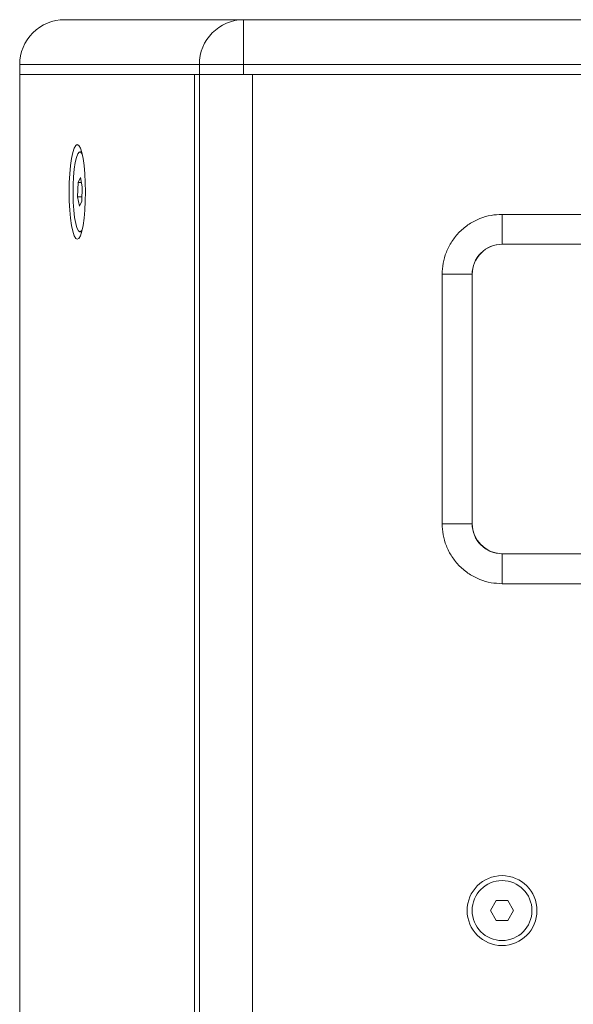
# Model space of a CAD drawing. Units: millimetres. Extents: x -2057 to 2256, y -1435 to 1435.
# Drawn here: x 585 to 696, y 9 to 207 of the extents above; entities that cross this region are included whole.
import ezdxf

# ---------------------------------------------------------------- set-up
doc = ezdxf.new("R2010")
doc.units = ezdxf.units.MM
doc.header["$MEASUREMENT"] = 0
doc.layers.add('Artwork', color=7, linetype='Continuous')

msp = doc.modelspace()

# ---------------------------------------------------------------- linework, layer by layer
at = {"layer": 'Artwork', "lineweight": 0}
for points, knots in [([(593.77, 206.59), (591.38, 206.59), (589.09, 205.64), (587.4, 203.96), (587.4, 203.96), (585.71, 202.27), (584.77, 199.98), (584.77, 197.59)], [0, 0, 0, 0, 0.333333, 0.333333, 0.333333, 0.333333, 1, 1, 1, 1]), ([(593.77, 206.59), (591.38, 206.59), (589.09, 205.64), (587.4, 203.96), (587.4, 203.96), (585.71, 202.27), (584.77, 199.98), (584.77, 197.59)], [0, 0, 0, 0, 0.333333, 0.333333, 0.333333, 0.333333, 1, 1, 1, 1]), ([(593.77, 206.59), (591.38, 206.59), (589.09, 205.64), (587.4, 203.96), (587.4, 203.96), (585.71, 202.27), (584.77, 199.98), (584.77, 197.59)], [0, 0, 0, 0, 0.333333, 0.333333, 0.333333, 0.333333, 1, 1, 1, 1]), ([(593.77, 206.59), (591.38, 206.59), (589.09, 205.64), (587.4, 203.96), (587.4, 203.96), (585.71, 202.27), (584.77, 199.98), (584.77, 197.59)], [0, 0, 0, 0, 0.333333, 0.333333, 0.333333, 0.333333, 1, 1, 1, 1]), ([(593.77, 206.59), (591.38, 206.59), (589.09, 205.64), (587.4, 203.96), (587.4, 203.96), (585.71, 202.27), (584.77, 199.98), (584.77, 197.59)], [0, 0, 0, 0, 0.333333, 0.333333, 0.333333, 0.333333, 1, 1, 1, 1]), ([(593.77, 206.59), (591.38, 206.59), (589.09, 205.64), (587.4, 203.96), (587.4, 203.96), (585.71, 202.27), (584.77, 199.98), (584.77, 197.59)], [0, 0, 0, 0, 0.333333, 0.333333, 0.333333, 0.333333, 1, 1, 1, 1]), ([(593.77, 206.59), (591.38, 206.59), (589.09, 205.64), (587.4, 203.96), (587.4, 203.96), (585.71, 202.27), (584.77, 199.98), (584.77, 197.59)], [0, 0, 0, 0, 0.333333, 0.333333, 0.333333, 0.333333, 1, 1, 1, 1]), ([(593.77, 206.59), (591.38, 206.59), (589.09, 205.64), (587.4, 203.96), (587.4, 203.96), (585.71, 202.27), (584.77, 199.98), (584.77, 197.59)], [0, 0, 0, 0, 0.333333, 0.333333, 0.333333, 0.333333, 1, 1, 1, 1]), ([(593.77, 206.59), (591.38, 206.59), (589.09, 205.64), (587.4, 203.96), (587.4, 203.96), (585.71, 202.27), (584.77, 199.98), (584.77, 197.59)], [0, 0, 0, 0, 0.333333, 0.333333, 0.333333, 0.333333, 1, 1, 1, 1]), ([(593.77, 206.59), (591.38, 206.59), (589.09, 205.64), (587.4, 203.96), (587.4, 203.96), (585.71, 202.27), (584.77, 199.98), (584.77, 197.59)], [0, 0, 0, 0, 0.333333, 0.333333, 0.333333, 0.333333, 1, 1, 1, 1]), ([(593.77, 206.59), (591.38, 206.59), (589.09, 205.64), (587.4, 203.96), (587.4, 203.96), (585.71, 202.27), (584.77, 199.98), (584.77, 197.59)], [0, 0, 0, 0, 0.333333, 0.333333, 0.333333, 0.333333, 1, 1, 1, 1]), ([(593.77, 206.59), (591.38, 206.59), (589.09, 205.64), (587.4, 203.96), (587.4, 203.96), (585.71, 202.27), (584.77, 199.98), (584.77, 197.59)], [0, 0, 0, 0, 0.333333, 0.333333, 0.333333, 0.333333, 1, 1, 1, 1]), ([(593.77, 206.59), (591.38, 206.59), (589.09, 205.64), (587.4, 203.96), (587.4, 203.96), (585.71, 202.27), (584.77, 199.98), (584.77, 197.59)], [0, 0, 0, 0, 0.333333, 0.333333, 0.333333, 0.333333, 1, 1, 1, 1]), ([(593.77, 206.59), (591.38, 206.59), (589.09, 205.64), (587.4, 203.96), (587.4, 203.96), (585.71, 202.27), (584.77, 199.98), (584.77, 197.59)], [0, 0, 0, 0, 0.333333, 0.333333, 0.333333, 0.333333, 1, 1, 1, 1]), ([(593.77, 206.59), (591.38, 206.59), (589.09, 205.64), (587.4, 203.96), (587.4, 203.96), (585.71, 202.27), (584.77, 199.98), (584.77, 197.59)], [0, 0, 0, 0, 0.333333, 0.333333, 0.333333, 0.333333, 1, 1, 1, 1]), ([(593.77, 206.59), (591.38, 206.59), (589.09, 205.64), (587.4, 203.96), (587.4, 203.96), (585.71, 202.27), (584.77, 199.98), (584.77, 197.59)], [0, 0, 0, 0, 0.333333, 0.333333, 0.333333, 0.333333, 1, 1, 1, 1]), ([(593.77, 206.59), (591.38, 206.59), (589.09, 205.64), (587.4, 203.96), (587.4, 203.96), (585.71, 202.27), (584.77, 199.98), (584.77, 197.59)], [0, 0, 0, 0, 0.333333, 0.333333, 0.333333, 0.333333, 1, 1, 1, 1]), ([(593.77, 206.59), (591.38, 206.59), (589.09, 205.64), (587.4, 203.96), (587.4, 203.96), (585.71, 202.27), (584.77, 199.98), (584.77, 197.59)], [0, 0, 0, 0, 0.333333, 0.333333, 0.333333, 0.333333, 1, 1, 1, 1]), ([(593.77, 206.59), (591.38, 206.59), (589.09, 205.64), (587.4, 203.96), (587.4, 203.96), (585.71, 202.27), (584.77, 199.98), (584.77, 197.59)], [0, 0, 0, 0, 0.333333, 0.333333, 0.333333, 0.333333, 1, 1, 1, 1]), ([(593.77, 206.59), (591.38, 206.59), (589.09, 205.64), (587.4, 203.96), (587.4, 203.96), (585.71, 202.27), (584.77, 199.98), (584.77, 197.59)], [0, 0, 0, 0, 0.333333, 0.333333, 0.333333, 0.333333, 1, 1, 1, 1]), ([(593.77, 206.59), (591.38, 206.59), (589.09, 205.64), (587.4, 203.96), (587.4, 203.96), (585.71, 202.27), (584.77, 199.98), (584.77, 197.59)], [0, 0, 0, 0, 0.333333, 0.333333, 0.333333, 0.333333, 1, 1, 1, 1]), ([(629.63, 206.59), (629.63, 206.59), (629.63, 206.42), (629.63, 206.42), (629.63, 206.42), (629.63, 206.42), (629.63, 205.91), (629.63, 205.91), (629.63, 205.91), (629.63, 205.91), (629.62, 205.07), (629.62, 205.07), (629.62, 205.07), (629.62, 205.07), (629.62, 203.96), (629.62, 203.96), (629.62, 203.96), (629.62, 203.96), (629.62, 202.59), (629.62, 202.59), (629.62, 202.59), (629.62, 202.59), (629.62, 201.04), (629.62, 201.04), (629.62, 201.04), (629.62, 201.04), (629.62, 199.35), (629.62, 199.35), (629.62, 199.35), (629.62, 199.35), (629.62, 197.59), (629.62, 197.59)], [0, 0, 0, 0, 0.111111, 0.111111, 0.111111, 0.111111, 0.222222, 0.222222, 0.222222, 0.222222, 0.333333, 0.333333, 0.333333, 0.333333, 0.444444, 0.444444, 0.444444, 0.444444, 0.555556, 0.555556, 0.555556, 0.555556, 0.666667, 0.666667, 0.666667, 0.666667, 0.777778, 0.777778, 0.777778, 0.777778, 1, 1, 1, 1]), ([(594.66, 172.09), (594.66, 172.09), (594.7, 170.24), (594.7, 170.24), (594.7, 170.24), (594.7, 170.24), (594.79, 168.46), (594.79, 168.46), (594.79, 168.46), (594.79, 168.46), (594.94, 166.81), (594.94, 166.81), (594.94, 166.81), (594.94, 166.81), (595.14, 165.38), (595.14, 165.38), (595.14, 165.38), (595.14, 165.38), (595.39, 164.19), (595.39, 164.19), (595.39, 164.19), (595.39, 164.19), (595.68, 163.31), (595.68, 163.31), (595.68, 163.31), (595.68, 163.31), (595.98, 162.78), (595.98, 162.78), (595.98, 162.78), (595.98, 162.78), (596.3, 162.59), (596.3, 162.59), (596.3, 162.59), (596.3, 162.59), (596.62, 162.78), (596.62, 162.78), (596.62, 162.78), (596.62, 162.78), (596.93, 163.31), (596.93, 163.31), (596.93, 163.31), (596.93, 163.31), (597.21, 164.19), (597.21, 164.19), (597.21, 164.19), (597.21, 164.19), (597.46, 165.38), (597.46, 165.38), (597.46, 165.38), (597.46, 165.38), (597.67, 166.81), (597.67, 166.81), (597.67, 166.81), (597.67, 166.81), (597.82, 168.46), (597.82, 168.46), (597.82, 168.46), (597.82, 168.46), (597.91, 170.24), (597.91, 170.24), (597.91, 170.24), (597.91, 170.24), (597.94, 172.09), (597.94, 172.09), (597.94, 172.09), (597.94, 172.09), (597.91, 173.95), (597.91, 173.95), (597.91, 173.95), (597.91, 173.95), (597.82, 175.73), (597.82, 175.73), (597.82, 175.73), (597.82, 175.73), (597.67, 177.37), (597.67, 177.37), (597.67, 177.37), (597.67, 177.37), (597.46, 178.81), (597.46, 178.81), (597.46, 178.81), (597.46, 178.81), (597.21, 179.99), (597.21, 179.99), (597.21, 179.99), (597.21, 179.99), (596.93, 180.87), (596.93, 180.87), (596.93, 180.87), (596.93, 180.87), (596.62, 181.41), (596.62, 181.41), (596.62, 181.41), (596.62, 181.41), (596.3, 181.59), (596.3, 181.59), (596.3, 181.59), (596.3, 181.59), (595.98, 181.41), (595.98, 181.41), (595.98, 181.41), (595.98, 181.41), (595.68, 180.87), (595.68, 180.87), (595.68, 180.87), (595.68, 180.87), (595.39, 179.99), (595.39, 179.99), (595.39, 179.99), (595.39, 179.99), (595.14, 178.81), (595.14, 178.81), (595.14, 178.81), (595.14, 178.81), (594.94, 177.37), (594.94, 177.37), (594.94, 177.37), (594.94, 177.37), (594.79, 175.73), (594.79, 175.73), (594.79, 175.73), (594.79, 175.73), (594.7, 173.95), (594.7, 173.95), (594.7, 173.95), (594.7, 173.95), (594.66, 172.09), (594.66, 172.09)], [0, 0, 0, 0, 0.030303, 0.030303, 0.030303, 0.030303, 0.060606, 0.060606, 0.060606, 0.060606, 0.090909, 0.090909, 0.090909, 0.090909, 0.121212, 0.121212, 0.121212, 0.121212, 0.151515, 0.151515, 0.151515, 0.151515, 0.181818, 0.181818, 0.181818, 0.181818, 0.212121, 0.212121, 0.212121, 0.212121, 0.242424, 0.242424, 0.242424, 0.242424, 0.272727, 0.272727, 0.272727, 0.272727, 0.30303, 0.30303, 0.30303, 0.30303, 0.333333, 0.333333, 0.333333, 0.333333, 0.363636, 0.363636, 0.363636, 0.363636, 0.393939, 0.393939, 0.393939, 0.393939, 0.424242, 0.424242, 0.424242, 0.424242, 0.454545, 0.454545, 0.454545, 0.454545, 0.484848, 0.484848, 0.484848, 0.484848, 0.515152, 0.515152, 0.515152, 0.515152, 0.545455, 0.545455, 0.545455, 0.545455, 0.575758, 0.575758, 0.575758, 0.575758, 0.606061, 0.606061, 0.606061, 0.606061, 0.636364, 0.636364, 0.636364, 0.636364, 0.666667, 0.666667, 0.666667, 0.666667, 0.69697, 0.69697, 0.69697, 0.69697, 0.727273, 0.727273, 0.727273, 0.727273, 0.757576, 0.757576, 0.757576, 0.757576, 0.787879, 0.787879, 0.787879, 0.787879, 0.818182, 0.818182, 0.818182, 0.818182, 0.848485, 0.848485, 0.848485, 0.848485, 0.878788, 0.878788, 0.878788, 0.878788, 0.909091, 0.909091, 0.909091, 0.909091, 0.939394, 0.939394, 0.939394, 0.939394, 1, 1, 1, 1]), ([(595.48, 173.48), (595.48, 173.48), (595.56, 175.14), (595.56, 175.14), (595.56, 175.14), (595.56, 175.14), (595.7, 176.66), (595.7, 176.66), (595.7, 176.66), (595.7, 176.66), (595.9, 177.97), (595.9, 177.97), (595.9, 177.97), (595.9, 177.97), (596.14, 179), (596.14, 179), (596.14, 179), (596.14, 179), (596.41, 179.7), (596.41, 179.7), (596.41, 179.7), (596.41, 179.7), (596.7, 180.06), (596.7, 180.06), (596.7, 180.06), (596.7, 180.06), (597, 180.03), (597, 180.03), (597, 180.03), (597, 180.03), (597.29, 179.64), (597.29, 179.64), (597.29, 179.64), (597.29, 179.64), (597.3, 179.62), (597.3, 179.62)], [0, 0, 0, 0, 0.1, 0.1, 0.1, 0.1, 0.2, 0.2, 0.2, 0.2, 0.3, 0.3, 0.3, 0.3, 0.4, 0.4, 0.4, 0.4, 0.5, 0.5, 0.5, 0.5, 0.6, 0.6, 0.6, 0.6, 0.7, 0.7, 0.7, 0.7, 0.8, 0.8, 0.8, 0.8, 1, 1, 1, 1]), ([(597.3, 164.57), (597.3, 164.57), (597.12, 164.26), (597.12, 164.26), (597.12, 164.26), (597.12, 164.26), (596.82, 164.09), (596.82, 164.09), (596.82, 164.09), (596.82, 164.09), (596.52, 164.3), (596.52, 164.3), (596.52, 164.3), (596.52, 164.3), (596.24, 164.87), (596.24, 164.87), (596.24, 164.87), (596.24, 164.87), (595.99, 165.78), (595.99, 165.78), (595.99, 165.78), (595.99, 165.78), (595.77, 166.99), (595.77, 166.99), (595.77, 166.99), (595.77, 166.99), (595.61, 168.43), (595.61, 168.43), (595.61, 168.43), (595.61, 168.43), (595.5, 170.04), (595.5, 170.04), (595.5, 170.04), (595.5, 170.04), (595.46, 171.75), (595.46, 171.75), (595.46, 171.75), (595.46, 171.75), (595.48, 173.48), (595.48, 173.48)], [0, 0, 0, 0, 0.090909, 0.090909, 0.090909, 0.090909, 0.181818, 0.181818, 0.181818, 0.181818, 0.272727, 0.272727, 0.272727, 0.272727, 0.363636, 0.363636, 0.363636, 0.363636, 0.454545, 0.454545, 0.454545, 0.454545, 0.545455, 0.545455, 0.545455, 0.545455, 0.636364, 0.636364, 0.636364, 0.636364, 0.727273, 0.727273, 0.727273, 0.727273, 0.818182, 0.818182, 0.818182, 0.818182, 1, 1, 1, 1]), ([(681.39, 167.59), (680.66, 167.55), (679.93, 167.51), (679.21, 167.39), (679.21, 167.39), (678.44, 167.26), (677.69, 167.04), (676.97, 166.75), (676.97, 166.75), (676.22, 166.45), (675.5, 166.08), (674.82, 165.64), (674.82, 165.64), (674.13, 165.19), (673.49, 164.66), (672.9, 164.08), (672.9, 164.08), (672.32, 163.49), (671.8, 162.85), (671.35, 162.16), (671.35, 162.16), (670.9, 161.48), (670.53, 160.76), (670.23, 160.01), (670.23, 160.01), (669.94, 159.29), (669.72, 158.54), (669.59, 157.78), (669.59, 157.78), (669.47, 157.06), (669.43, 156.32), (669.39, 155.59)], [0, 0, 0, 0, 0.111111, 0.111111, 0.111111, 0.111111, 0.222222, 0.222222, 0.222222, 0.222222, 0.333333, 0.333333, 0.333333, 0.333333, 0.444444, 0.444444, 0.444444, 0.444444, 0.555556, 0.555556, 0.555556, 0.555556, 0.666667, 0.666667, 0.666667, 0.666667, 0.777778, 0.777778, 0.777778, 0.777778, 1, 1, 1, 1]), ([(681.39, 167.59), (681.39, 167.59), (681.39, 166.42), (681.39, 166.42), (681.39, 166.42), (681.39, 166.42), (681.39, 165.3), (681.39, 165.3), (681.39, 165.3), (681.39, 165.3), (681.39, 164.26), (681.39, 164.26), (681.39, 164.26), (681.39, 164.26), (681.39, 163.35), (681.39, 163.35), (681.39, 163.35), (681.39, 163.35), (681.39, 162.6), (681.39, 162.6), (681.39, 162.6), (681.39, 162.6), (681.39, 162.05), (681.39, 162.05), (681.39, 162.05), (681.39, 162.05), (681.39, 161.71), (681.39, 161.71), (681.39, 161.71), (681.39, 161.71), (681.4, 161.59), (681.4, 161.59)], [0, 0, 0, 0, 0.111111, 0.111111, 0.111111, 0.111111, 0.222222, 0.222222, 0.222222, 0.222222, 0.333333, 0.333333, 0.333333, 0.333333, 0.444444, 0.444444, 0.444444, 0.444444, 0.555556, 0.555556, 0.555556, 0.555556, 0.666667, 0.666667, 0.666667, 0.666667, 0.777778, 0.777778, 0.777778, 0.777778, 1, 1, 1, 1]), ([(681.4, 161.59), (679.8, 161.59), (678.28, 160.96), (677.15, 159.84), (677.15, 159.84), (676.03, 158.71), (675.4, 157.18), (675.4, 155.59)], [0, 0, 0, 0, 0.333333, 0.333333, 0.333333, 0.333333, 1, 1, 1, 1]), ([(681.4, 161.59), (679.81, 161.59), (678.29, 160.96), (677.16, 159.84), (677.16, 159.84), (676.04, 158.71), (675.4, 157.18), (675.4, 155.59)], [0, 0, 0, 0, 0.333333, 0.333333, 0.333333, 0.333333, 1, 1, 1, 1]), ([(681.43, 161.59), (679.84, 161.59), (678.32, 160.96), (677.19, 159.84), (677.19, 159.84), (676.07, 158.71), (675.43, 157.18), (675.43, 155.59)], [0, 0, 0, 0, 0.333333, 0.333333, 0.333333, 0.333333, 1, 1, 1, 1]), ([(669.39, 105.59), (669.43, 104.86), (669.47, 104.13), (669.59, 103.41), (669.59, 103.41), (669.72, 102.65), (669.94, 101.9), (670.23, 101.17), (670.23, 101.17), (670.53, 100.42), (670.9, 99.7), (671.35, 99.03), (671.35, 99.03), (671.8, 98.33), (672.32, 97.69), (672.9, 97.11), (672.9, 97.11), (673.49, 96.52), (674.13, 96), (674.82, 95.55), (674.82, 95.55), (675.5, 95.11), (676.22, 94.73), (676.97, 94.44), (676.97, 94.44), (677.69, 94.15), (678.44, 93.92), (679.21, 93.79), (679.21, 93.79), (679.93, 93.67), (680.66, 93.63), (681.39, 93.59)], [0, 0, 0, 0, 0.111111, 0.111111, 0.111111, 0.111111, 0.222222, 0.222222, 0.222222, 0.222222, 0.333333, 0.333333, 0.333333, 0.333333, 0.444444, 0.444444, 0.444444, 0.444444, 0.555556, 0.555556, 0.555556, 0.555556, 0.666667, 0.666667, 0.666667, 0.666667, 0.777778, 0.777778, 0.777778, 0.777778, 1, 1, 1, 1]), ([(675.4, 105.59), (675.4, 104), (676.03, 102.47), (677.15, 101.35), (677.15, 101.35), (678.28, 100.22), (679.8, 99.59), (681.4, 99.59)], [0, 0, 0, 0, 0.333333, 0.333333, 0.333333, 0.333333, 1, 1, 1, 1]), ([(675.4, 105.59), (675.4, 104), (676.04, 102.47), (677.16, 101.35), (677.16, 101.35), (678.29, 100.22), (679.81, 99.59), (681.4, 99.59)], [0, 0, 0, 0, 0.333333, 0.333333, 0.333333, 0.333333, 1, 1, 1, 1]), ([(681.39, 93.59), (681.39, 93.59), (681.39, 94.76), (681.39, 94.76), (681.39, 94.76), (681.39, 94.76), (681.39, 95.89), (681.39, 95.89), (681.39, 95.89), (681.39, 95.89), (681.39, 96.93), (681.39, 96.93), (681.39, 96.93), (681.39, 96.93), (681.39, 97.83), (681.39, 97.83), (681.39, 97.83), (681.39, 97.83), (681.39, 98.58), (681.39, 98.58), (681.39, 98.58), (681.39, 98.58), (681.39, 99.14), (681.39, 99.14), (681.39, 99.14), (681.39, 99.14), (681.39, 99.48), (681.39, 99.48), (681.39, 99.48), (681.39, 99.48), (681.4, 99.59), (681.4, 99.59)], [0, 0, 0, 0, 0.111111, 0.111111, 0.111111, 0.111111, 0.222222, 0.222222, 0.222222, 0.222222, 0.333333, 0.333333, 0.333333, 0.333333, 0.444444, 0.444444, 0.444444, 0.444444, 0.555556, 0.555556, 0.555556, 0.555556, 0.666667, 0.666667, 0.666667, 0.666667, 0.777778, 0.777778, 0.777778, 0.777778, 1, 1, 1, 1]), ([(688.39, 28.09), (688.39, 31.96), (685.25, 35.09), (681.39, 35.09), (681.39, 35.09), (677.52, 35.09), (674.39, 31.96), (674.39, 28.09), (674.39, 28.09), (674.39, 24.23), (677.52, 21.09), (681.39, 21.09), (681.39, 21.09), (685.25, 21.09), (688.39, 24.23), (688.39, 28.09)], [0, 0, 0, 0, 0.2, 0.2, 0.2, 0.2, 0.4, 0.4, 0.4, 0.4, 0.6, 0.6, 0.6, 0.6, 1, 1, 1, 1]), ([(687.39, 28.09), (687.39, 31.41), (684.7, 34.09), (681.39, 34.09), (681.39, 34.09), (678.08, 34.09), (675.39, 31.41), (675.39, 28.09), (675.39, 28.09), (675.39, 24.78), (678.08, 22.09), (681.39, 22.09), (681.39, 22.09), (684.7, 22.09), (687.39, 24.78), (687.39, 28.09)], [0, 0, 0, 0, 0.2, 0.2, 0.2, 0.2, 0.4, 0.4, 0.4, 0.4, 0.6, 0.6, 0.6, 0.6, 1, 1, 1, 1]), ([(681.39, 22.09), (684.7, 22.09), (687.39, 24.78), (687.39, 28.09), (687.39, 28.09), (687.39, 31.41), (684.7, 34.09), (681.39, 34.09)], [0, 0, 0, 0, 0.333333, 0.333333, 0.333333, 0.333333, 1, 1, 1, 1])]:
    msp.add_open_spline(points, degree=3, knots=knots, dxfattribs=at)
for points in [[(593.77, 206.59), (593.77, 206.59), (593.77, 206.59), (593.77, 206.59)], [(593.77, 206.59), (593.77, 206.59), (629.63, 206.59), (629.63, 206.59)], [(629.63, 206.59), (624.7, 206.56), (620.73, 202.53), (620.77, 197.59)], [(629.63, 206.59), (629.63, 206.59), (796.41, 206.59), (796.41, 206.59)], [(587.4, 203.96), (587.4, 203.96), (587.4, 203.96), (587.4, 203.96)], [(584.77, 197.59), (584.77, 197.59), (620.77, 197.59), (620.77, 197.59)], [(584.77, 197.59), (584.77, 197.59), (584.77, 197.59), (584.77, 197.59)], [(584.77, 195.59), (584.77, 195.59), (584.77, 197.59), (584.77, 197.59)], [(620.77, 197.59), (620.77, 197.59), (620.77, 195.59), (620.77, 195.59)], [(620.77, 197.59), (620.77, 197.59), (629.62, 197.59), (629.62, 197.59)], [(629.62, 197.59), (629.62, 197.59), (796.4, 197.59), (796.4, 197.59)], [(629.62, 195.59), (629.62, 195.59), (629.62, 197.59), (629.62, 197.59)], [(584.77, 195.59), (584.77, 195.59), (584.77, -204.41), (584.77, -204.41)], [(619.79, 195.59), (619.79, 195.59), (584.77, 195.59), (584.77, 195.59)], [(620.77, 195.59), (620.77, 195.59), (584.77, 195.59), (584.77, 195.59)], [(619.79, 195.59), (619.79, 195.59), (619.79, -204.41), (619.79, -204.41)], [(619.79, 195.59), (619.79, 195.59), (620.77, 195.59), (620.77, 195.59)], [(620.77, 195.59), (620.77, 195.59), (620.77, -204.41), (620.77, -204.41)], [(620.77, 195.59), (620.77, 195.59), (631.38, 195.59), (631.38, 195.59)], [(631.38, -204.41), (631.38, -204.41), (631.38, 195.59), (631.38, 195.59)], [(631.38, 195.59), (631.38, 195.59), (796.4, 195.59), (796.4, 195.59)], [(597.19, 180.09), (597.19, 180.09), (596.84, 180.09), (596.84, 180.09)], [(596.37, 171.1), (596.37, 171.1), (596.45, 173.95), (596.45, 173.95)], [(596.45, 173.95), (596.45, 173.95), (596.92, 174.94), (596.92, 174.94)], [(597.12, 173.95), (597.12, 173.95), (596.45, 173.95), (596.45, 173.95)], [(596.92, 174.94), (596.92, 174.94), (597.3, 173.08), (597.3, 173.08)], [(597.3, 173.08), (597.3, 173.08), (597.22, 170.24), (597.22, 170.24)], [(596.75, 169.25), (596.75, 169.25), (596.37, 171.1), (596.37, 171.1)], [(597.24, 171.1), (597.24, 171.1), (596.37, 171.1), (596.37, 171.1)], [(597.22, 170.24), (597.22, 170.24), (596.75, 169.25), (596.75, 169.25)], [(746.39, 167.59), (746.39, 167.59), (681.39, 167.59), (681.39, 167.59)], [(596.84, 164.09), (596.84, 164.09), (597.19, 164.09), (597.19, 164.09)], [(681.4, 161.59), (681.4, 161.59), (746.4, 161.59), (746.4, 161.59)], [(669.39, 155.59), (669.39, 155.59), (669.39, 105.59), (669.39, 105.59)], [(669.39, 155.59), (669.39, 155.59), (675.4, 155.59), (675.4, 155.59)], [(675.4, 155.59), (675.4, 155.59), (675.4, 105.59), (675.4, 105.59)], [(675.4, 155.59), (675.4, 155.59), (675.43, 155.59), (675.43, 155.59)], [(675.4, 105.59), (675.4, 105.59), (675.4, 155.59), (675.4, 155.59)], [(675.4, 155.59), (675.4, 155.59), (675.4, 155.59), (675.4, 155.59)], [(675.43, 155.59), (675.43, 155.59), (675.43, 105.59), (675.43, 105.59)], [(669.39, 105.59), (669.39, 105.59), (675.4, 105.59), (675.4, 105.59)], [(675.43, 105.59), (675.43, 105.59), (675.4, 105.59), (675.4, 105.59)], [(675.4, 105.59), (675.4, 105.59), (675.4, 105.59), (675.4, 105.59)], [(675.43, 105.59), (675.43, 102.35), (678.01, 99.7), (681.24, 99.59)], [(746.4, 99.59), (746.4, 99.59), (681.4, 99.59), (681.4, 99.59)], [(681.39, 93.59), (681.39, 93.59), (746.39, 93.59), (746.39, 93.59)], [(681.39, 34.09), (681.39, 34.09), (681.39, 34.09), (681.39, 34.09)], [(679.08, 28.09), (679.08, 28.09), (680.23, 30.09), (680.23, 30.09)], [(680.24, 30.09), (680.24, 30.09), (679.08, 28.09), (679.08, 28.09)], [(680.23, 30.09), (680.23, 30.09), (682.54, 30.09), (682.54, 30.09)], [(682.54, 30.09), (682.54, 30.09), (683.7, 28.09), (683.7, 28.09)], [(680.23, 26.09), (680.23, 26.09), (679.08, 28.09), (679.08, 28.09)], [(679.08, 28.09), (679.08, 28.09), (679.08, 28.09), (679.08, 28.09)], [(679.08, 28.09), (679.08, 28.09), (680.24, 26.09), (680.24, 26.09)], [(683.7, 28.09), (683.7, 28.09), (682.54, 26.09), (682.54, 26.09)], [(682.54, 26.09), (682.54, 26.09), (680.23, 26.09), (680.23, 26.09)], [(681.39, 22.09), (681.39, 22.09), (681.39, 22.09), (681.39, 22.09)]]:
    msp.add_open_spline(points, degree=3, dxfattribs=at)

doc.saveas('drawing.dxf')
